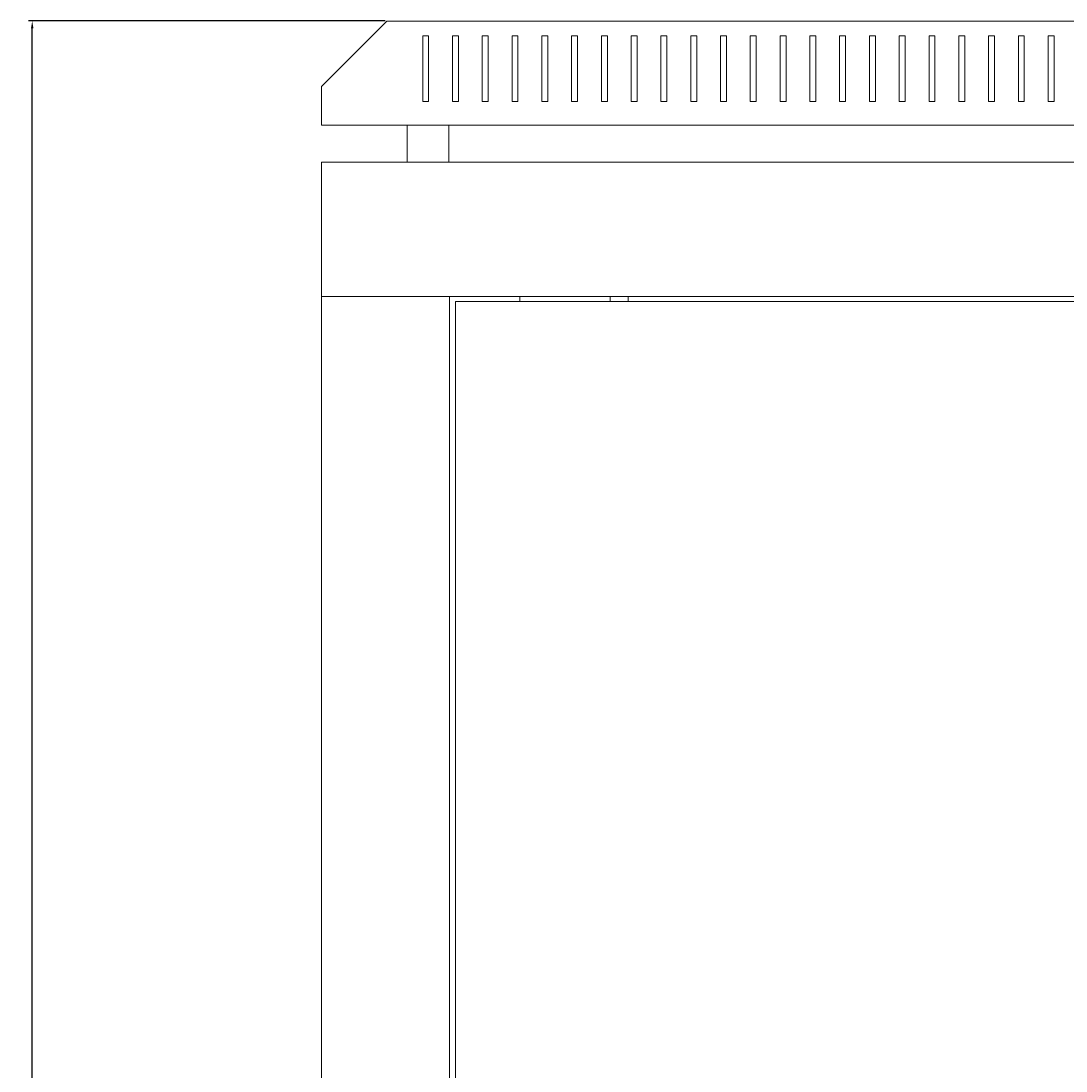
# Model space of a CAD drawing. Units: millimetres. Extents: x -387 to 2242, y -1881 to 938.
# Drawn here: x 537 to 888, y 586 to 938 of the extents above; entities that cross this region are included whole.
import ezdxf

# ---------------------------------------------------------------- set-up
doc = ezdxf.new("R2010")
doc.units = ezdxf.units.MM
doc.styles.get("Standard").update_dxf_attribs({"font": 'arial.ttf'})
doc.dimstyles.new('ISO-25', dxfattribs={"dimtxt": 2.5, "dimasz": 2.5, "dimexe": 1.25, "dimexo": 0.625, "dimtad": 1, "dimtxsty": 'Standard', "dimcen": 2.5, "dimadec": 0, "dimazin": 0, "dimtfac": 1, "dimtmove": 0, "dimatfit": 3, "dimfxl": 1, "dimarcsym": 0})

# ---------------------------------------------------------------- blocks, each defined once
blk = doc.blocks.new('A$C21390B96')
at = {"color": 0, "linetype": 'Continuous', "lineweight": 0, "extrusion": (2.22045e-16, 1, 2.22045e-16)}
for p, q in [((-1099.3, 335.93), (-1121.3, 313.93)), ((-1099.3, 335.93), (-543.3, 335.93)), ((-1087.3, 330.93), (-1087.3, 308.93)), ((-1085.3, 330.93), (-1087.3, 330.93)), ((-1085.3, 308.93), (-1085.3, 330.93)), ((-1077.3, 330.93), (-1077.3, 308.93)), ((-1075.3, 330.93), (-1077.3, 330.93)), ((-1075.3, 308.93), (-1075.3, 330.93)), ((-1067.3, 330.93), (-1067.3, 308.93)), ((-1065.3, 330.93), (-1067.3, 330.93)), ((-1065.3, 308.93), (-1065.3, 330.93)), ((-1057.3, 330.93), (-1057.3, 308.93)), ((-1055.3, 330.93), (-1057.3, 330.93)), ((-1055.3, 308.93), (-1055.3, 330.93)), ((-1047.3, 330.93), (-1047.3, 308.93)), ((-1045.3, 330.93), (-1047.3, 330.93)), ((-1045.3, 308.93), (-1045.3, 330.93)), ((-1037.3, 330.93), (-1037.3, 308.93)), ((-1035.3, 330.93), (-1037.3, 330.93)), ((-1035.3, 308.93), (-1035.3, 330.93)), ((-1027.3, 330.93), (-1027.3, 308.93)), ((-1025.3, 330.93), (-1027.3, 330.93)), ((-1025.3, 308.93), (-1025.3, 330.93)), ((-1017.3, 330.93), (-1017.3, 308.93)), ((-1015.3, 330.93), (-1017.3, 330.93)), ((-1015.3, 308.93), (-1015.3, 330.93)), ((-1007.3, 330.93), (-1007.3, 308.93)), ((-1005.3, 330.93), (-1007.3, 330.93)), ((-1005.3, 308.93), (-1005.3, 330.93)), ((-997.3, 330.93), (-997.3, 308.93)), ((-995.3, 330.93), (-997.3, 330.93)), ((-995.3, 308.93), (-995.3, 330.93)), ((-987.3, 330.93), (-987.3, 308.93)), ((-985.3, 330.93), (-987.3, 330.93)), ((-985.3, 308.93), (-985.3, 330.93)), ((-977.3, 330.93), (-977.3, 308.93)), ((-975.3, 330.93), (-977.3, 330.93)), ((-975.3, 308.93), (-975.3, 330.93)), ((-967.3, 330.93), (-967.3, 308.93)), ((-965.3, 330.93), (-967.3, 330.93)), ((-965.3, 308.93), (-965.3, 330.93)), ((-957.3, 330.93), (-957.3, 308.93)), ((-955.3, 330.93), (-957.3, 330.93)), ((-955.3, 308.93), (-955.3, 330.93)), ((-947.3, 330.93), (-947.3, 308.93)), ((-945.3, 330.93), (-947.3, 330.93)), ((-945.3, 308.93), (-945.3, 330.93)), ((-937.3, 330.93), (-937.3, 308.93)), ((-935.3, 330.93), (-937.3, 330.93)), ((-935.3, 308.93), (-935.3, 330.93)), ((-927.3, 330.93), (-927.3, 308.93)), ((-925.3, 330.93), (-927.3, 330.93)), ((-925.3, 308.93), (-925.3, 330.93)), ((-917.3, 330.93), (-917.3, 308.93)), ((-915.3, 330.93), (-917.3, 330.93)), ((-915.3, 308.93), (-915.3, 330.93)), ((-907.3, 330.93), (-907.3, 308.93)), ((-905.3, 330.93), (-907.3, 330.93)), ((-905.3, 308.93), (-905.3, 330.93)), ((-897.3, 330.93), (-897.3, 308.93)), ((-895.3, 330.93), (-897.3, 330.93)), ((-895.3, 308.93), (-895.3, 330.93)), ((-887.3, 330.93), (-887.3, 308.93)), ((-885.3, 330.93), (-887.3, 330.93)), ((-885.3, 308.93), (-885.3, 330.93)), ((-877.3, 330.93), (-877.3, 308.93)), ((-875.3, 330.93), (-877.3, 330.93)), ((-875.3, 308.93), (-875.3, 330.93)), ((-1121.3, 300.93), (-1121.3, 313.93)), ((-1087.3, 308.93), (-1085.3, 308.93)), ((-1077.3, 308.93), (-1075.3, 308.93)), ((-1067.3, 308.93), (-1065.3, 308.93)), ((-1057.3, 308.93), (-1055.3, 308.93)), ((-1047.3, 308.93), (-1045.3, 308.93)), ((-1037.3, 308.93), (-1035.3, 308.93)), ((-1027.3, 308.93), (-1025.3, 308.93)), ((-1017.3, 308.93), (-1015.3, 308.93)), ((-1007.3, 308.93), (-1005.3, 308.93)), ((-997.3, 308.93), (-995.3, 308.93)), ((-987.3, 308.93), (-985.3, 308.93)), ((-977.3, 308.93), (-975.3, 308.93)), ((-967.3, 308.93), (-965.3, 308.93)), ((-957.3, 308.93), (-955.3, 308.93)), ((-947.3, 308.93), (-945.3, 308.93)), ((-937.3, 308.93), (-935.3, 308.93)), ((-927.3, 308.93), (-925.3, 308.93)), ((-917.3, 308.93), (-915.3, 308.93)), ((-907.3, 308.93), (-905.3, 308.93)), ((-897.3, 308.93), (-895.3, 308.93)), ((-887.3, 308.93), (-885.3, 308.93)), ((-877.3, 308.93), (-875.3, 308.93)), ((-1121.3, 300.93), (-521.3, 300.93)), ((-1092.55, 288.53), (-1092.55, 300.93)), ((-1078.55, 288.53), (-1078.55, 300.93)), ((-1121.3, 288.53), (-1121.3, 243.53)), ((-521.3, 288.53), (-1121.3, 288.53)), ((-521.3, 243.53), (-1121.3, 243.53)), ((-1121.3, 243.53), (-1121.3, -1487.87)), ((-1118.9, 243.53), (-1121.3, 243.53)), ((-1080.7, 243.53), (-1118.9, 243.53)), ((-1080.7, 243.53), (-1078.3, 243.53)), ((-1078.3, 243.53), (-1078.3, -1487.87)), ((-1054.7, 241.78), (-1054.7, 243.53)), ((-1024.3, 241.78), (-1024.3, 243.53)), ((-1018.3, 241.78), (-1018.3, 243.53)), ((-1076.3, 241.78), (-1076.3, -1486.12)), ((-566.3, 241.78), (-1076.3, 241.78))]:
    blk.add_line(p, q, dxfattribs=at)
blk = doc.blocks.new('*D8')
at = {"color": 0, "lineweight": -2, "transparency": 16777216}
for p, q in [((659.49, 938.25), (539.76, 938.25)), ((541.01, -928.05), (541.01, 935.75)), ((637.49, -930.55), (539.76, -930.55))]:
    blk.add_line(p, q, dxfattribs=at)
at = {"color": 0, "transparency": 16777216}
for points in [[(540.59, 935.75), (541.43, 935.75), (541.01, 938.25)], [(540.59, -928.05), (541.43, -928.05), (541.01, -930.55)]]:
    blk.add_solid(points, dxfattribs=at)
at = {"layer": 'Defpoints', "color": 0, "transparency": 16777216}
for p in [(541.01, 938.25), (660.11, 938.25), (638.11, -930.55)]:
    blk.add_point(p, dxfattribs=at)
at = {"color": 0, "transparency": 16777216, "insert": (538.88, 3.85), "char_height": 2.5, "attachment_point": 5, "rotation": 90}
blk.add_mtext('1868,8', dxfattribs=at)

msp = doc.modelspace()

# ---------------------------------------------------------------- block references
msp.add_blockref('A$C21390B96', (1759.414, 602.318))

# ---------------------------------------------------------------- dimensions: what is measured, and where the dimension line sits
at = {"color": 8}
dim = msp.add_linear_dim(base=(541.011, 938.249), p1=(638.114, -930.551), p2=(660.114, 938.249), angle=90, dimstyle='ISO-25', dxfattribs=at)
dim.commit()
dim.dimension.update_dxf_attribs({"geometry": '*D8', "text_midpoint": (538.884, 3.849)})

doc.saveas('drawing.dxf')
